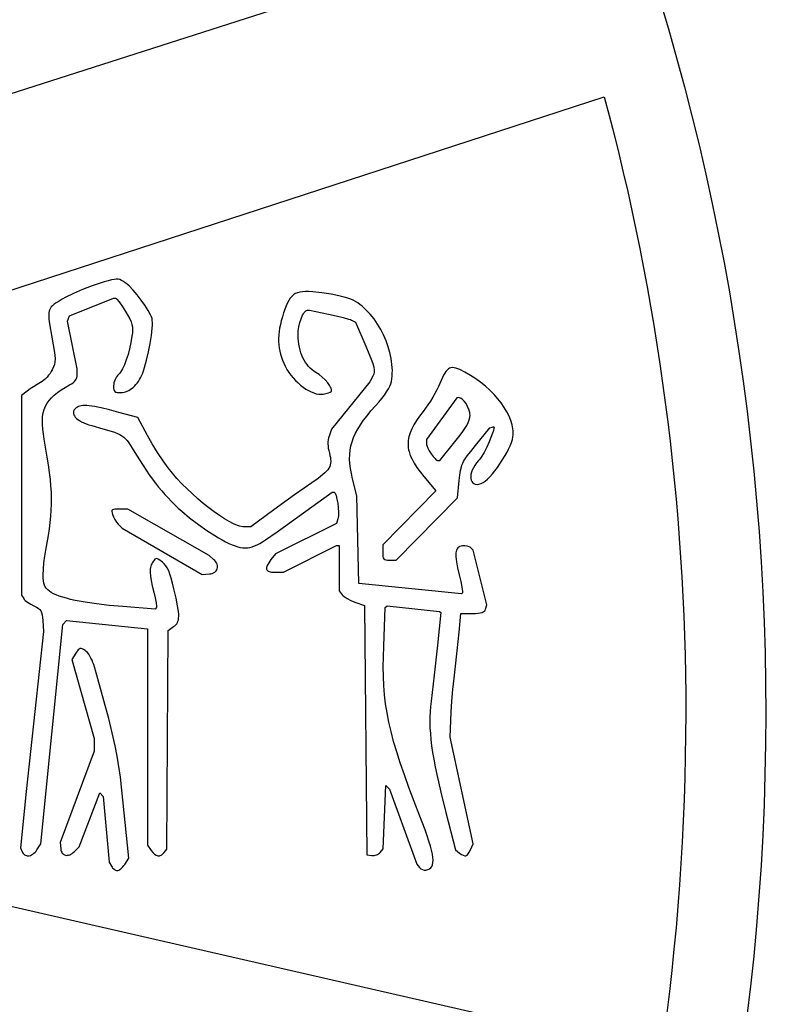
# Model space of a CAD drawing. Extents: x -10 to 10, y -10 to 11.5.
# Drawn here: x 4.5 to 6.5, y -0.8 to 1.8 of the extents above; entities that cross this region are included whole.
import ezdxf

# ---------------------------------------------------------------- set-up
doc = ezdxf.new("R2010")
doc.units = 0
doc.layers.add('IMPORT_-_PINK_FLOYD', color=18, linetype='CONTINUOUS')
doc.layers.add('PRISM_V1', color=18, linetype='CONTINUOUS')

msp = doc.modelspace()

# ---------------------------------------------------------------- linework, layer by layer
at = {"layer": 'IMPORT_-_PINK_FLOYD'}
for points in [[(0.0018, 10, 0.414214), (-10, 0.0018, 0.414214), (-0.0018, -10, 0.414214), (10, -0.0018, 0.414214)], [(-9.7724, 0.0018, 0.414214), (-0.0018, -9.7724, 0.414214), (9.7724, -0.0018, 0.414214), (0.0018, 9.7724, 0.414214)], [(-0.0012, -6.4447, -0.414214), (-6.4447, 0.0012, -0.414214), (0.0012, 6.4447, -0.414214), (6.4447, -0.0012, -0.414214)]]:
    msp.add_lwpolyline(points, format="xyb", close=True, dxfattribs=at)
for points in [[(3.1778, 1.8395), (3.1951, 1.8092), (3.2122, 1.7788), (3.2289, 1.7481), (3.2454, 1.7173), (3.2617, 1.6862), (3.2776, 1.655), (3.2933, 1.6236), (3.3086, 1.5919), (3.3237, 1.5602), (3.3385, 1.5282), (3.3531, 1.496), (3.3673, 1.4637), (3.3812, 1.4312), (3.3949, 1.3985), (3.4082, 1.3656), (3.4212, 1.3326), (3.434, 1.2993), (5.8766, 2.0817)], [(3.578, 0.8238), (6.0203, 1.6197), (6.0334, 1.5701), (6.0461, 1.5205), (6.0584, 1.4707), (6.0703, 1.4209), (6.0818, 1.3709), (6.0928, 1.3209), (6.1035, 1.2708), (6.1137, 1.2206), (6.1235, 1.1704), (6.1329, 1.1201), (6.1419, 1.0696), (6.1505, 1.0192), (6.1587, 0.9686), (6.1664, 0.918), (6.1737, 0.8673), (6.1807, 0.8166), (6.1872, 0.7658), (6.1932, 0.715), (6.1989, 0.6641), (6.2041, 0.6131), (6.209, 0.5622), (6.2134, 0.5111), (6.2174, 0.46), (6.2209, 0.4089), (6.2241, 0.3578), (6.2268, 0.3066), (6.2291, 0.2554), (6.231, 0.2041), (6.2325, 0.1528), (6.2335, 0.1015), (6.2342, 0.0502), (6.2344, -0.0011), (6.2341, -0.0575), (6.2333, -0.1138), (6.232, -0.1702), (6.2303, -0.2265), (6.228, -0.2828), (6.2251, -0.3391), (6.2218, -0.3953), (6.218, -0.4515), (6.2137, -0.5076), (6.2088, -0.5638), (6.2035, -0.6198), (6.1976, -0.6758), (6.1913, -0.7318), (6.1844, -0.7877)], [(6.1691, -0.8993), (3.6571, -0.3239)]]:
    msp.add_lwpolyline(points, dxfattribs=at)
at = {"layer": 'PRISM_V1'}
for points in [[(4.4857, -0.3536), (4.4898, -0.3644), (4.4909, -0.3666), (4.4924, -0.3686), (4.4942, -0.3704), (4.4963, -0.372), (4.4987, -0.3734), (4.5011, -0.3744), (4.5036, -0.375), (4.5062, -0.3752), (4.5088, -0.3749), (4.5117, -0.374), (4.5148, -0.3725), (4.5179, -0.3706), (4.5209, -0.3682), (4.5238, -0.3655), (4.5264, -0.3626), (4.5288, -0.3594), (4.5392, -0.3435), (4.597, 0.2333), (4.6069, 0.2432), (4.8195, 0.2214), (4.8194, -0.3469), (4.8293, -0.3611), (4.8336, -0.3665), (4.838, -0.3706), (4.8423, -0.3733), (4.8445, -0.3741), (4.8466, -0.3746), (4.8488, -0.3748), (4.851, -0.3747), (4.8531, -0.3742), (4.8552, -0.3733), (4.8573, -0.3721), (4.8593, -0.3706), (4.8634, -0.3665), (4.8706, -0.3578), (4.8737, 0.2172), (4.888, 0.2273), (4.8912, 0.2296), (4.8939, 0.2322), (4.8962, 0.2349), (4.8981, 0.2379), (4.8996, 0.2413), (4.9007, 0.2451), (4.9014, 0.2495), (4.9016, 0.2545), (4.9015, 0.2602), (4.9009, 0.2667), (4.8986, 0.2823), (4.8947, 0.3021), (4.8891, 0.3266), (4.8854, 0.3419), (4.8819, 0.3547), (4.8785, 0.3654), (4.8752, 0.3742), (4.8716, 0.3814), (4.8679, 0.3872), (4.8637, 0.3921), (4.8591, 0.3963), (4.8496, 0.4033), (4.8462, 0.4052), (4.8435, 0.4059), (4.8412, 0.4056), (4.839, 0.4042), (4.8368, 0.4018), (4.8341, 0.3983), (4.8322, 0.3955), (4.8306, 0.3925), (4.8293, 0.3894), (4.8282, 0.3861), (4.8273, 0.3826), (4.8268, 0.3787), (4.8264, 0.3701), (4.8272, 0.36), (4.829, 0.3482), (4.8319, 0.3343), (4.8358, 0.3181), (4.8394, 0.3029), (4.8419, 0.2901), (4.843, 0.2809), (4.843, 0.278), (4.8426, 0.2766), (4.8394, 0.2734), (4.7546, 0.28), (4.7186, 0.2832), (4.6857, 0.2871), (4.6558, 0.2915), (4.6294, 0.2964), (4.6175, 0.299), (4.6065, 0.3018), (4.5965, 0.3047), (4.5874, 0.3076), (4.5794, 0.3107), (4.5724, 0.3138), (4.5665, 0.3171), (4.5617, 0.3204), (4.5572, 0.3242), (4.5535, 0.3281), (4.5507, 0.3321), (4.5486, 0.3366), (4.5471, 0.3417), (4.5461, 0.3478), (4.5456, 0.3551), (4.5455, 0.3637), (4.546, 0.3783), (4.5474, 0.3953), (4.5495, 0.4128), (4.5521, 0.4286), (4.559, 0.467), (4.5617, 0.4845), (4.5639, 0.5012), (4.5655, 0.5174), (4.5666, 0.5331), (4.5672, 0.5488), (4.5672, 0.5645), (4.5667, 0.5805), (4.5657, 0.597), (4.5641, 0.6143), (4.562, 0.6326), (4.5593, 0.652), (4.5561, 0.6729), (4.548, 0.7197), (4.5457, 0.7336), (4.5442, 0.7464), (4.5433, 0.7583), (4.5432, 0.7693), (4.5439, 0.7796), (4.5455, 0.7891), (4.5479, 0.798), (4.5512, 0.8064), (4.5555, 0.8143), (4.5607, 0.8217), (4.567, 0.8289), (4.5743, 0.8358), (4.5827, 0.8425), (4.5922, 0.8492), (4.6029, 0.8558), (4.6147, 0.8625), (4.6196, 0.8654), (4.6238, 0.8683), (4.6273, 0.8713), (4.63, 0.8745), (4.6322, 0.8778), (4.6337, 0.8813), (4.6345, 0.885), (4.6348, 0.8889), (4.6348, 0.9044), (4.6091, 1.0297), (4.6146, 1.0443), (4.7305, 1.0907), (4.7355, 1.0907), (4.737, 1.0899), (4.7391, 1.0879), (4.7453, 1.0804), (4.7531, 1.0693), (4.7617, 1.0557), (4.768, 1.045), (4.7729, 1.0361), (4.7764, 1.0284), (4.7787, 1.0215), (4.7799, 1.0147), (4.7803, 1.0076), (4.7798, 0.9996), (4.7786, 0.9903), (4.7759, 0.9737), (4.7724, 0.9575), (4.7683, 0.9422), (4.7637, 0.928), (4.7588, 0.9153), (4.7536, 0.9045), (4.7509, 0.8999), (4.7482, 0.8958), (4.7456, 0.8924), (4.7429, 0.8897), (4.7404, 0.887), (4.7381, 0.8838), (4.7359, 0.8802), (4.7341, 0.8763), (4.7326, 0.8723), (4.7314, 0.8682), (4.7307, 0.8641), (4.7304, 0.8602), (4.7305, 0.8549), (4.731, 0.8507), (4.732, 0.8475), (4.7337, 0.8452), (4.7362, 0.8436), (4.7396, 0.8427), (4.7441, 0.8422), (4.7498, 0.8421), (4.7539, 0.8423), (4.7579, 0.843), (4.762, 0.8442), (4.766, 0.8457), (4.77, 0.8477), (4.774, 0.8501), (4.7778, 0.8528), (4.7816, 0.8559), (4.7853, 0.8594), (4.7888, 0.8632), (4.7922, 0.8673), (4.7954, 0.8716), (4.7984, 0.8763), (4.8012, 0.8812), (4.8037, 0.8863), (4.8061, 0.8916), (4.8089, 0.8993), (4.8117, 0.9079), (4.8171, 0.9275), (4.8221, 0.949), (4.8263, 0.9711), (4.8296, 0.9922), (4.8317, 1.0111), (4.8323, 1.0193), (4.8324, 1.0263), (4.8321, 1.0321), (4.8314, 1.0365), (4.8299, 1.0411), (4.8276, 1.0463), (4.8212, 1.0583), (4.8128, 1.0716), (4.803, 1.0855), (4.7924, 1.0991), (4.7815, 1.1118), (4.7709, 1.1226), (4.7659, 1.1271), (4.7612, 1.1308), (4.756, 1.1345), (4.7513, 1.1372), (4.7469, 1.1391), (4.7423, 1.1401), (4.7373, 1.1402), (4.7315, 1.1397), (4.7245, 1.1383), (4.7161, 1.1363), (4.7057, 1.1335), (4.6948, 1.1302), (4.6717, 1.1221), (4.6482, 1.1128), (4.6253, 1.1028), (4.6045, 1.0926), (4.5952, 1.0877), (4.5869, 1.0829), (4.5797, 1.0784), (4.5738, 1.0742), (4.5694, 1.0705), (4.5666, 1.0672), (4.5635, 1.0621), (4.5613, 1.057), (4.5601, 1.0513), (4.5598, 1.0442), (4.5604, 1.0351), (4.5619, 1.0231), (4.568, 0.9881), (4.5716, 0.9681), (4.5742, 0.9525), (4.5758, 0.9402), (4.5764, 0.9307), (4.576, 0.9229), (4.5746, 0.9161), (4.5722, 0.9095), (4.5689, 0.9022), (4.5664, 0.8974), (4.5632, 0.8926), (4.5596, 0.8878), (4.5556, 0.8831), (4.5514, 0.8788), (4.547, 0.8749), (4.5427, 0.8715), (4.5385, 0.8689), (4.5297, 0.8638), (4.5201, 0.8578), (4.511, 0.8518), (4.5035, 0.8464), (4.4882, 0.8348), (4.4883, 0.3099), (4.4941, 0.3008), (4.4957, 0.2987), (4.498, 0.2964), (4.5044, 0.2914), (4.5124, 0.2862), (4.5211, 0.2816), (4.5274, 0.2785), (4.5324, 0.2754), (4.5362, 0.2722), (4.5391, 0.2685), (4.5411, 0.2641), (4.5425, 0.2585), (4.5434, 0.2516), (4.5441, 0.243), (4.5459, 0.2143), (4.5008, -0.2063)], [(5.5271, -0.3967), (5.5344, -0.4054), (5.536, -0.4072), (5.5379, -0.4087), (5.5423, -0.4111), (5.5469, -0.4124), (5.5491, -0.4125), (5.5511, -0.4123), (5.5562, -0.411), (5.5604, -0.4089), (5.564, -0.4062), (5.5667, -0.4026), (5.5686, -0.3982), (5.5698, -0.3928), (5.5701, -0.3864), (5.5696, -0.3789), (5.5683, -0.3702), (5.5662, -0.3603), (5.5633, -0.3491), (5.5594, -0.3365), (5.5548, -0.3225), (5.5493, -0.3069), (5.5356, -0.2709), (5.5205, -0.2318), (5.5069, -0.1957), (5.4948, -0.1621), (5.484, -0.131), (5.4747, -0.1018), (5.4665, -0.0743), (5.4596, -0.0483), (5.4538, -0.0233), (5.4491, 0.001), (5.4454, 0.0248), (5.4426, 0.0484), (5.4407, 0.0723), (5.4396, 0.0966), (5.4393, 0.1217), (5.4396, 0.148), (5.4405, 0.1756), (5.4446, 0.2773), (5.4496, 0.2823), (5.5873, 0.2675), (5.5908, 0.264), (5.5816, 0.1785), (5.5729, 0.1001), (5.565, 0.0315), (5.5635, 0.0176), (5.5624, 0.0037), (5.5619, -0.0102), (5.5617, -0.0243), (5.5621, -0.0388), (5.563, -0.0538), (5.5644, -0.0694), (5.5663, -0.0857), (5.5688, -0.103), (5.5719, -0.1213), (5.5755, -0.1408), (5.5798, -0.1616), (5.5903, -0.2077), (5.6035, -0.2607), (5.6289, -0.3595), (5.6396, -0.3675), (5.645, -0.3711), (5.6495, -0.3736), (5.6533, -0.3747), (5.6551, -0.3748), (5.6567, -0.3745), (5.6582, -0.3739), (5.6597, -0.3729), (5.6625, -0.3699), (5.6654, -0.3653), (5.6683, -0.3593), (5.6757, -0.3432), (5.6147, -0.063), (5.6181, 0.0023), (5.6199, 0.0314), (5.6224, 0.0624), (5.6252, 0.0916), (5.6279, 0.1153), (5.6337, 0.1636), (5.6386, 0.2125), (5.6428, 0.2619), (5.6737, 0.2619), (5.6819, 0.2621), (5.6888, 0.2625), (5.6944, 0.2632), (5.6988, 0.2643), (5.7023, 0.2658), (5.7048, 0.2677), (5.7067, 0.2701), (5.7079, 0.2731), (5.7112, 0.2842), (5.6759, 0.4279), (5.6691, 0.4347), (5.6675, 0.436), (5.6653, 0.4371), (5.6599, 0.4388), (5.6537, 0.4396), (5.6473, 0.4393), (5.6437, 0.4386), (5.6406, 0.4375), (5.6379, 0.436), (5.6356, 0.434), (5.6337, 0.4315), (5.6322, 0.4285), (5.6311, 0.425), (5.6304, 0.4209), (5.6301, 0.4161), (5.6302, 0.4107), (5.6307, 0.4047), (5.6316, 0.3979), (5.6344, 0.382), (5.6388, 0.363), (5.6428, 0.3456), (5.6457, 0.331), (5.6473, 0.3207), (5.6474, 0.3176), (5.6472, 0.3162), (5.6447, 0.3138), (5.3754, 0.341), (5.3696, 0.5711), (5.3586, 0.6157), (5.3555, 0.6296), (5.3531, 0.6429), (5.3516, 0.6555), (5.3509, 0.6677), (5.351, 0.6794), (5.3521, 0.6909), (5.3541, 0.7021), (5.3571, 0.7131), (5.361, 0.7241), (5.366, 0.7352), (5.372, 0.7463), (5.3791, 0.7577), (5.3873, 0.7694), (5.3966, 0.7816), (5.407, 0.7942), (5.4187, 0.8074), (5.4276, 0.8174), (5.4354, 0.8269), (5.4423, 0.8359), (5.4481, 0.8442), (5.4528, 0.852), (5.4565, 0.8591), (5.4592, 0.8656), (5.4608, 0.8714), (5.4619, 0.8785), (5.4626, 0.8857), (5.463, 0.8931), (5.4631, 0.9006), (5.4628, 0.9082), (5.4622, 0.9159), (5.46, 0.9315), (5.4566, 0.9473), (5.4521, 0.9629), (5.4465, 0.9785), (5.44, 0.9936), (5.4325, 1.0083), (5.4241, 1.0224), (5.415, 1.0357), (5.4052, 1.048), (5.4, 1.0538), (5.3947, 1.0592), (5.3893, 1.0644), (5.3837, 1.0692), (5.378, 1.0736), (5.3722, 1.0777), (5.3663, 1.0815), (5.3603, 1.0847), (5.354, 1.0875), (5.346, 1.0904), (5.3365, 1.0932), (5.3259, 1.0959), (5.3145, 1.0984), (5.3025, 1.1007), (5.2903, 1.1027), (5.2781, 1.1044), (5.2539, 1.1069), (5.2437, 1.1075), (5.2347, 1.1076), (5.2267, 1.1072), (5.2196, 1.1062), (5.2134, 1.1045), (5.2079, 1.1022), (5.203, 1.0991), (5.1986, 1.0951), (5.1946, 1.0903), (5.1909, 1.0846), (5.1875, 1.0779), (5.1841, 1.0702), (5.1773, 1.0514), (5.174, 1.0411), (5.1711, 1.031), (5.1688, 1.0213), (5.1669, 1.0118), (5.1655, 1.0026), (5.1645, 0.9936), (5.1641, 0.9848), (5.1641, 0.9762), (5.1646, 0.9677), (5.1656, 0.9594), (5.167, 0.9512), (5.169, 0.9431), (5.1714, 0.9351), (5.1743, 0.9271), (5.1777, 0.9192), (5.1816, 0.9113), (5.1861, 0.9032), (5.1911, 0.8954), (5.1967, 0.8879), (5.2026, 0.8807), (5.2088, 0.874), (5.2154, 0.8676), (5.2221, 0.8617), (5.229, 0.8564), (5.2359, 0.8516), (5.2429, 0.8475), (5.2498, 0.844), (5.2566, 0.8412), (5.2632, 0.8392), (5.2695, 0.8381), (5.2755, 0.8378), (5.2811, 0.8384), (5.2951, 0.8418), (5.3, 0.8434), (5.3025, 0.8447), (5.3034, 0.8462), (5.3036, 0.8483), (5.3032, 0.8508), (5.3022, 0.8537), (5.3006, 0.8569), (5.2986, 0.8604), (5.2933, 0.8678), (5.2865, 0.8755), (5.2789, 0.883), (5.2707, 0.8897), (5.2665, 0.8926), (5.2623, 0.8952), (5.2571, 0.8985), (5.2521, 0.9022), (5.2474, 0.9064), (5.2429, 0.911), (5.2388, 0.9161), (5.2349, 0.9216), (5.2314, 0.9274), (5.2282, 0.9336), (5.2253, 0.9401), (5.2228, 0.947), (5.2206, 0.9541), (5.2187, 0.9616), (5.2173, 0.9693), (5.2162, 0.9772), (5.2155, 0.9853), (5.2152, 0.9937), (5.2153, 0.9989), (5.2157, 1.0043), (5.2174, 1.0153), (5.22, 1.0262), (5.2234, 1.0364), (5.2273, 1.0453), (5.2293, 1.0491), (5.2314, 1.0524), (5.2336, 1.055), (5.2357, 1.057), (5.2378, 1.0583), (5.2398, 1.0587), (5.2453, 1.0587), (5.2954, 1.0484), (5.3157, 1.044), (5.3338, 1.0395), (5.3479, 1.0356), (5.3528, 1.034), (5.3559, 1.0327), (5.3662, 1.0272), (5.3932, 0.9641), (5.4011, 0.9453), (5.4071, 0.9302), (5.4115, 0.9183), (5.4142, 0.9091), (5.4155, 0.9018), (5.4156, 0.8987), (5.4154, 0.8959), (5.4142, 0.8907), (5.412, 0.8858), (5.4039, 0.8707), (5.3033, 0.7463), (5.2969, 0.7278), (5.2954, 0.723), (5.2944, 0.718), (5.2938, 0.7129), (5.2937, 0.7075), (5.294, 0.7019), (5.2947, 0.696), (5.2959, 0.6898), (5.2975, 0.6833), (5.299, 0.6771), (5.3002, 0.6714), (5.3009, 0.6661), (5.3011, 0.6612), (5.3008, 0.6566), (5.2999, 0.6522), (5.2984, 0.6479), (5.2963, 0.6438), (5.2935, 0.6396), (5.29, 0.6354), (5.2857, 0.6311), (5.2806, 0.6266), (5.2678, 0.6167), (5.2513, 0.6052), (5.2311, 0.5913), (5.2055, 0.5732), (5.1512, 0.5339), (5.0907, 0.4894), (5.0735, 0.4894), (5.0697, 0.4896), (5.0656, 0.4903), (5.0611, 0.4914), (5.0563, 0.493), (5.0457, 0.4973), (5.0341, 0.5032), (5.0216, 0.5105), (5.0084, 0.519), (4.9947, 0.5286), (4.9805, 0.5393), (4.9662, 0.5508), (4.9518, 0.563), (4.9375, 0.5759), (4.9235, 0.5892), (4.9099, 0.6029), (4.897, 0.6168), (4.8848, 0.6308), (4.8736, 0.6448), (4.8605, 0.6629), (4.8459, 0.6849), (4.8316, 0.708), (4.8194, 0.7294), (4.7937, 0.7771), (4.7445, 0.7902), (4.7192, 0.7968), (4.698, 0.8019), (4.6804, 0.8054), (4.6661, 0.8075), (4.6601, 0.808), (4.6546, 0.8082), (4.6498, 0.808), (4.6455, 0.8075), (4.6416, 0.8067), (4.6382, 0.8055), (4.6352, 0.804), (4.6324, 0.8023), (4.6292, 0.7995), (4.6269, 0.7966), (4.6254, 0.7936), (4.6247, 0.7905), (4.6248, 0.7873), (4.6256, 0.7841), (4.6273, 0.781), (4.6297, 0.7778), (4.6328, 0.7746), (4.6366, 0.7716), (4.641, 0.7685), (4.6462, 0.7656), (4.652, 0.7628), (4.6584, 0.7602), (4.6654, 0.7577), (4.673, 0.7554), (4.7023, 0.7473), (4.7243, 0.7408), (4.733, 0.7379), (4.7404, 0.735), (4.7468, 0.732), (4.7524, 0.7287), (4.7573, 0.7251), (4.7618, 0.7209), (4.7661, 0.7161), (4.7703, 0.7106), (4.7794, 0.6966), (4.7907, 0.678), (4.8078, 0.6509), (4.8243, 0.6264), (4.8405, 0.6043), (4.8486, 0.594), (4.8568, 0.584), (4.8651, 0.5745), (4.8736, 0.5653), (4.8823, 0.5563), (4.8912, 0.5475), (4.9004, 0.5389), (4.9099, 0.5304), (4.9302, 0.5135), (4.9532, 0.4958), (4.9752, 0.4801), (4.9961, 0.4665), (5.006, 0.4605), (5.0156, 0.4551), (5.0248, 0.4503), (5.0336, 0.4461), (5.0419, 0.4425), (5.0498, 0.4395), (5.0573, 0.4372), (5.0642, 0.4355), (5.0705, 0.4345), (5.0764, 0.4341), (5.0821, 0.4345), (5.0881, 0.4354), (5.0943, 0.4371), (5.1009, 0.4394), (5.1077, 0.4424), (5.1147, 0.446), (5.1221, 0.4503), (5.1296, 0.4553), (5.1606, 0.4765), (5.3051, 0.5807), (5.3102, 0.5807), (5.3115, 0.5801), (5.3128, 0.5783), (5.3141, 0.5755), (5.3154, 0.5719), (5.3176, 0.5625), (5.3195, 0.5514), (5.3208, 0.5395), (5.3214, 0.528), (5.3212, 0.518), (5.3207, 0.5139), (5.3199, 0.5105), (5.3159, 0.4979), (5.1563, 0.4188), (5.1441, 0.4033), (5.1381, 0.3951), (5.1342, 0.3882), (5.133, 0.3852), (5.1323, 0.3825), (5.1322, 0.3801), (5.1325, 0.378), (5.1334, 0.3762), (5.1348, 0.3746), (5.1367, 0.3733), (5.1392, 0.3722), (5.1422, 0.3714), (5.1457, 0.3708), (5.1543, 0.3704), (5.1767, 0.3704), (5.3165, 0.4405), (5.3231, 0.4405), (5.3231, 0.3218), (5.331, 0.3111), (5.3331, 0.3088), (5.3361, 0.3063), (5.3441, 0.301), (5.354, 0.296), (5.3645, 0.2917), (5.39, 0.283), (5.3962, -0.3722), (5.4095, -0.3741), (5.4124, -0.3743), (5.4153, -0.3741), (5.4184, -0.3735), (5.4213, -0.3726), (5.4242, -0.3713), (5.4268, -0.3698), (5.4291, -0.3681), (5.431, -0.3662), (5.4391, -0.3564), (5.4459, -0.1899), (5.4559, -0.2001)], [(5.4378, 0.4424), (5.4378, 0.4223), (5.4379, 0.4164), (5.4384, 0.4117), (5.4393, 0.4082), (5.4408, 0.4056), (5.443, 0.4039), (5.4461, 0.4028), (5.4501, 0.4023), (5.4553, 0.4022), (5.4728, 0.4021), (5.6344, 0.5659), (5.6389, 0.611), (5.6405, 0.6255), (5.6422, 0.6373), (5.6446, 0.6473), (5.6462, 0.6519), (5.6481, 0.6564), (5.6504, 0.6609), (5.6531, 0.6656), (5.66, 0.6758), (5.6693, 0.6879), (5.6813, 0.7028), (5.7193, 0.7495), (5.7252, 0.7516), (5.7278, 0.7524), (5.7288, 0.7524), (5.7296, 0.7522), (5.7301, 0.7517), (5.7304, 0.7508), (5.7302, 0.7477), (5.7289, 0.7428), (5.7264, 0.7356), (5.7178, 0.7131), (5.7115, 0.6987), (5.7041, 0.6846), (5.6965, 0.6723), (5.6929, 0.6673), (5.6896, 0.6635), (5.6843, 0.6573), (5.6798, 0.6511), (5.6761, 0.6449), (5.6732, 0.6388), (5.6711, 0.6328), (5.6698, 0.6271), (5.6692, 0.6218), (5.6694, 0.6168), (5.6703, 0.6124), (5.6719, 0.6086), (5.6743, 0.6055), (5.6774, 0.6031), (5.6812, 0.6016), (5.6857, 0.6011), (5.6908, 0.6015), (5.6966, 0.6031), (5.7016, 0.6056), (5.7071, 0.6095), (5.7131, 0.6148), (5.7194, 0.6212), (5.726, 0.6285), (5.7326, 0.6367), (5.7393, 0.6456), (5.7459, 0.6549), (5.7522, 0.6645), (5.7582, 0.6742), (5.7637, 0.6839), (5.7686, 0.6934), (5.7728, 0.7025), (5.7762, 0.711), (5.7787, 0.7189), (5.7801, 0.7258), (5.7806, 0.7309), (5.7807, 0.7361), (5.7805, 0.7414), (5.78, 0.7468), (5.7791, 0.7523), (5.7779, 0.7578), (5.7746, 0.769), (5.77, 0.7804), (5.7642, 0.7919), (5.7574, 0.8034), (5.7494, 0.8149), (5.7405, 0.8262), (5.7305, 0.8373), (5.7197, 0.8482), (5.708, 0.8587), (5.6955, 0.8688), (5.6823, 0.8784), (5.6684, 0.8875), (5.6538, 0.8959), (5.6408, 0.9025), (5.6351, 0.9049), (5.6301, 0.9067), (5.6254, 0.9077), (5.6212, 0.908), (5.6173, 0.9076), (5.6138, 0.9064), (5.6104, 0.9044), (5.6072, 0.9016), (5.6041, 0.898), (5.6011, 0.8935), (5.598, 0.888), (5.5949, 0.8817), (5.5881, 0.866), (5.5846, 0.8582), (5.5802, 0.8493), (5.575, 0.8398), (5.5692, 0.8299), (5.563, 0.8199), (5.5565, 0.8102), (5.5501, 0.8009), (5.5438, 0.7926), (5.5345, 0.7802), (5.5264, 0.7686), (5.5196, 0.7574), (5.514, 0.7467), (5.5097, 0.7364), (5.5067, 0.7263), (5.5057, 0.7214), (5.5049, 0.7165), (5.5045, 0.7116), (5.5044, 0.7067), (5.5046, 0.7019), (5.5051, 0.697), (5.506, 0.6921), (5.5071, 0.6872), (5.5104, 0.6772), (5.5149, 0.667), (5.5207, 0.6565), (5.5277, 0.6455), (5.5361, 0.6341), (5.5456, 0.6221), (5.5773, 0.5838)], [(5.5876, 0.6642), (5.6275, 0.713), (5.638, 0.7262), (5.6467, 0.7376), (5.6536, 0.7475), (5.6589, 0.756), (5.6628, 0.7636), (5.6654, 0.7704), (5.6669, 0.7767), (5.6673, 0.7828), (5.6671, 0.7865), (5.6665, 0.7903), (5.6643, 0.7982), (5.661, 0.806), (5.6568, 0.8133), (5.652, 0.8196), (5.6495, 0.8223), (5.647, 0.8247), (5.6444, 0.8266), (5.6419, 0.8279), (5.6394, 0.8288), (5.637, 0.829), (5.6323, 0.8289), (5.5526, 0.7193), (5.5526, 0.7082), (5.5528, 0.7058), (5.5536, 0.703), (5.5563, 0.6963), (5.5603, 0.6889), (5.5651, 0.6815), (5.5702, 0.6746), (5.5753, 0.6689), (5.5776, 0.6667), (5.5798, 0.6651), (5.5817, 0.6641), (5.5833, 0.6638)], [(4.7527, 0.4858), (4.963, 0.3642), (4.9821, 0.3657), (4.9862, 0.3662), (4.9899, 0.3672), (4.9932, 0.3685), (4.9961, 0.3702), (4.9985, 0.3721), (5.0004, 0.3743), (5.002, 0.3768), (5.003, 0.3795), (5.0036, 0.3823), (5.0037, 0.3852), (5.0033, 0.3883), (5.0023, 0.3914), (5.0009, 0.3945), (4.9989, 0.3977), (4.9964, 0.4008), (4.9934, 0.4039), (4.9818, 0.4143), (4.7678, 0.5362), (4.7455, 0.5362), (4.7387, 0.5361), (4.7336, 0.5357), (4.7299, 0.535), (4.7274, 0.5339), (4.7266, 0.533), (4.7261, 0.5321), (4.7258, 0.5295), (4.7262, 0.5262), (4.7274, 0.5218), (4.7299, 0.5154), (4.7335, 0.5085), (4.7378, 0.502), (4.7422, 0.4967)], [(4.7191, -0.3912), (4.7248, -0.4023), (4.7262, -0.4046), (4.7278, -0.4067), (4.7316, -0.4102), (4.7337, -0.4116), (4.7358, -0.4126), (4.7379, -0.4133), (4.7398, -0.4135), (4.7419, -0.4132), (4.7442, -0.4122), (4.7468, -0.4107), (4.7494, -0.4088), (4.7547, -0.4036), (4.7573, -0.4006), (4.7596, -0.3974), (4.7701, -0.3813), (4.7489, -0.1681), (4.7396, -0.1134), (4.7342, -0.0859), (4.7265, -0.0515), (4.7175, -0.0145), (4.7083, 0.0205), (4.6863, 0.0996), (4.678, 0.1275), (4.676, 0.1333), (4.6736, 0.1391), (4.6709, 0.1447), (4.668, 0.15), (4.6649, 0.1547), (4.6618, 0.1589), (4.6587, 0.1622), (4.6558, 0.1647), (4.6515, 0.1674), (4.648, 0.1692), (4.645, 0.17), (4.6424, 0.1698), (4.64, 0.1685), (4.6374, 0.166), (4.6311, 0.1573), (4.6202, 0.1407), (4.6793, -0.0664), (4.6793, -0.0998), (4.5895, -0.3402), (4.5913, -0.3561), (4.5919, -0.3596), (4.5929, -0.3628), (4.5941, -0.3656), (4.5956, -0.368), (4.5974, -0.37), (4.5994, -0.3716), (4.6016, -0.3727), (4.604, -0.3734), (4.6066, -0.3737), (4.6093, -0.3736), (4.6121, -0.3731), (4.615, -0.3721), (4.618, -0.3706), (4.6211, -0.3687), (4.6241, -0.3664), (4.6272, -0.3635), (4.6397, -0.3511), (4.6941, -0.2091), (4.7029, -0.2191)]]:
    msp.add_lwpolyline(points, close=True, dxfattribs=at)

doc.saveas('drawing.dxf')
